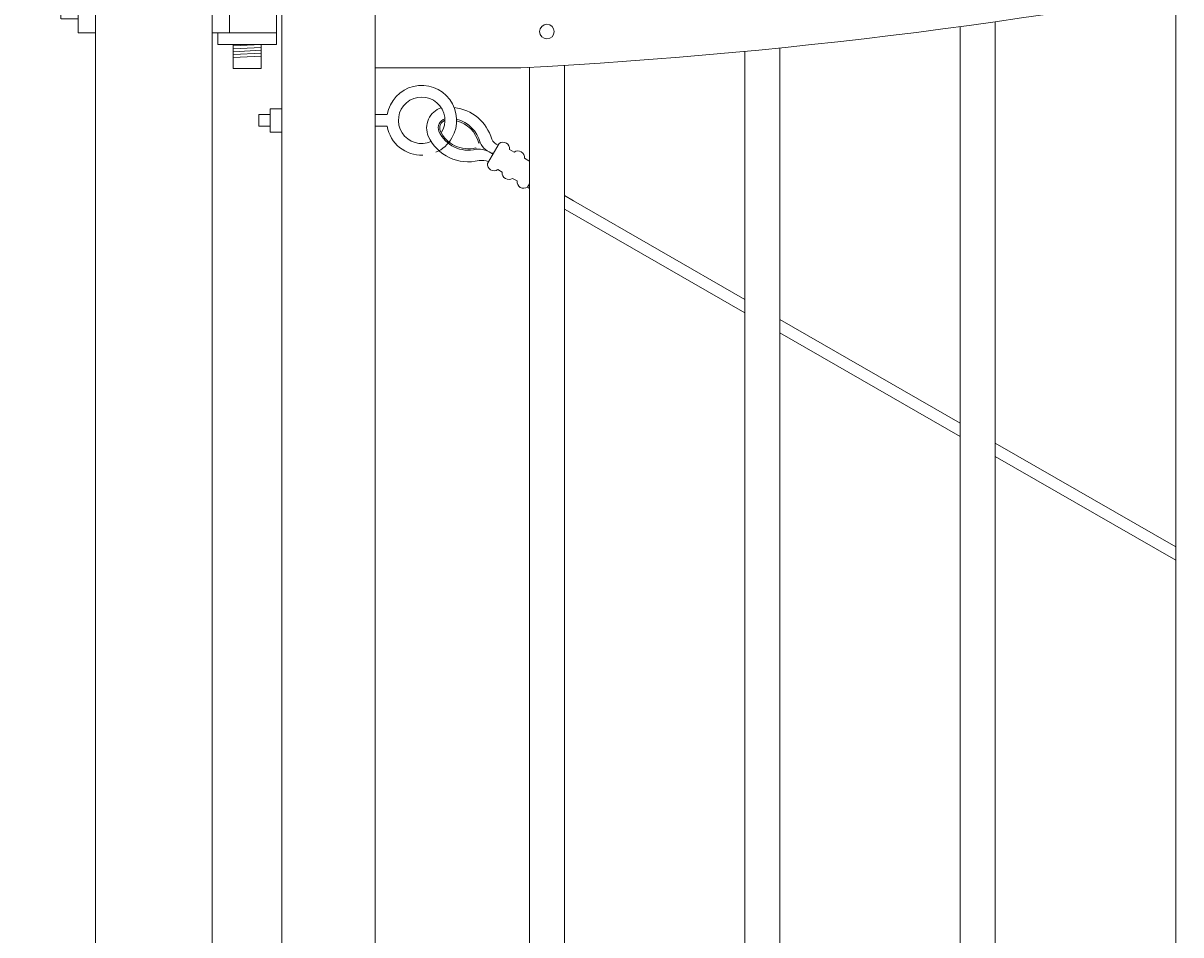
# Model space of a CAD drawing. Extents: x 99 to 5732, y 118 to 793.
# Drawn here: x 5251 to 5276, y 718 to 738 of the extents above; entities that cross this region are included whole.
import ezdxf

# ---------------------------------------------------------------- set-up
doc = ezdxf.new("R2010")
doc.units = 0
doc.header["$LTSCALE"] = 10
doc.header["$MEASUREMENT"] = 0
doc.layers.get('0').update_dxf_attribs({"linetype": 'CONTINUOUS'})
doc.layers.get('DEFPOINTS').update_dxf_attribs({"linetype": 'CONTINUOUS'})
for name, color, linetype, lineweight in [('2', 5, 'CONTINUOUS', 30), ('3', 6, 'CONTINUOUS', 20), ('4', 80, 'CONTINUOUS', 15), ('5', 50, 'CONTINUOUS', 9)]:
    doc.layers.add(name, color=color, linetype=linetype, lineweight=lineweight)
doc.layers.get('0').off()
doc.styles.add('ARIALI', font='ariali.ttf')
doc.dimstyles.new('Annotative', dxfattribs={"dimscale": 0, "dimtxt": 0.0625, "dimasz": 0.03125, "dimexe": 0.03125, "dimexo": 0.03125, "dimgap": 0.046875, "dimtad": 2, "dimdec": 4, "dimzin": 0, "dimdsep": 46, "dimlunit": 4, "dimtxsty": 'ARIALI', "dimblk": 'ARCHTICK', "dimcen": 0, "dimdle": 0.03125, "dimadec": 0, "dimazin": 0, "dimtfac": 1, "dimtdec": 4, "dimtix": 1, "dimtofl": 0, "dimtmove": 1, "dimatfit": 0, "dimldrblk": 'INTEGRAL', "dimfxl": 1, "dimtolj": 1, "dimtzin": 0, "dimarcsym": 0})

# ---------------------------------------------------------------- blocks, each defined once
blk = doc.blocks.new('_ArchTick')
at = {"color": 0, "linetype": 'ByBlock', "const_width": 0.15}
blk.add_lwpolyline([(-0.5, -0.5), (0.5, 0.5)], dxfattribs=at)
blk = doc.blocks.new('*D772')
at = {"layer": '5', "color": 0, "lineweight": -2, "transparency": 16777216}
for p, q in [((5231.464, 744.77), (5231.464, 683.27)), ((5255.595, 744.02), (5230.714, 744.02)), ((5237.504, 684.02), (5230.714, 684.02))]:
    blk.add_line(p, q, dxfattribs=at)
at = {"layer": 'DEFPOINTS', "color": 0, "transparency": 16777216}
for p in [(5256.345, 744.02), (5231.464, 684.02), (5238.254, 684.02)]:
    blk.add_point(p, dxfattribs=at)
at = {"layer": '5', "color": 0, "lineweight": -2, "transparency": 16777216, "xscale": 0.75, "yscale": 0.75, "zscale": 0.75}
for p, rotation in [((5231.464, 744.02), 90), ((5231.464, 684.02), 270)]:
    blk.add_blockref('_ArchTick', p, dxfattribs=dict(at, rotation=rotation))
at = {"layer": '5', "color": 0, "transparency": 16777216, "insert": (5228.594, 720.02), "char_height": 3.375, "attachment_point": 5, "rotation": 90, "style": 'ARIALI'}
blk.add_mtext("\\A1;5' AS SHOWN", dxfattribs=at)
blk = doc.blocks.new('_Integral')
at = {"color": 0, "linetype": 'ByBlock', "lineweight": -2}
for centre, start, end in [((0.44, -0.09), 102, 168), ((-0.44, 0.09), 282, 348)]:
    blk.add_arc(centre, 0.454, start, end, dxfattribs=at)
blk = doc.blocks.new('2.5in PS HGE OSLI')
at = {"layer": '3'}
for p, q in [((242.604, -55.822), (243.86, -55.822)), ((242.604, -55.822), (242.604, -57.58)), ((243.86, -55.822), (243.86, -56.08)), ((242.604, -56.08), (243.61, -56.08)), ((243.61, -56.08), (243.985, -56.08)), ((243.61, -57.52), (243.61, -56.08)), ((243.985, -57.52), (243.985, -56.08)), ((245.985, -56.08), (246.36, -56.08)), ((245.985, -57.52), (245.985, -56.08)), ((246.36, -57.52), (246.36, -56.08)), ((239.979, -57.58), (239.604, -57.58)), ((239.604, -59.02), (239.604, -57.58)), ((239.979, -59.02), (239.979, -57.58)), ((242.854, -57.58), (242.479, -57.58)), ((242.479, -59.02), (242.479, -57.58)), ((242.604, -57.52), (243.61, -57.52)), ((242.854, -59.02), (242.854, -57.58)), ((243.86, -57.58), (242.854, -57.58)), ((243.61, -57.52), (243.985, -57.52)), ((243.86, -57.52), (243.86, -59.27)), ((245.985, -57.52), (246.36, -57.52)), ((239.979, -59.02), (239.604, -59.02)), ((242.854, -59.02), (242.479, -59.02)), ((242.604, -59.02), (242.604, -59.27)), ((243.86, -59.02), (242.854, -59.02)), ((243.86, -59.27), (242.604, -59.27)), ((242.932, -59.786), (242.932, -59.27)), ((243.532, -59.786), (243.532, -59.27)), ((243.532, -59.786), (242.932, -59.786))]:
    blk.add_line(p, q, dxfattribs=at)
at = {"layer": '4'}
for p, q in [((246.724, -56.378), (246.364, -56.378)), ((246.73, -57.218), (246.73, -56.382)), ((245.985, -56.612), (243.985, -56.612)), ((246.724, -56.558), (246.364, -56.558)), ((245.985, -56.987), (243.985, -56.987)), ((246.724, -57.038), (246.364, -57.038)), ((246.724, -57.218), (246.364, -57.218)), ((239.235, -58.718), (239.235, -57.882)), ((239.24, -57.878), (239.6, -57.878)), ((239.24, -58.058), (239.6, -58.058)), ((239.979, -58.113), (242.479, -58.113)), ((239.24, -58.538), (239.6, -58.538)), ((239.979, -58.488), (242.479, -58.488)), ((239.24, -58.718), (239.6, -58.718))]:
    blk.add_line(p, q, dxfattribs=at)
for points in [[(243.61, -56.612), (243.492, -56.612), (243.492, -56.987), (243.61, -56.987)], [(242.854, -58.113), (242.973, -58.113), (242.973, -58.488), (242.854, -58.488)]]:
    blk.add_lwpolyline(points, close=True, dxfattribs=at)
at = {"layer": '5'}
for p, q in [((243.775, -55.462), (242.685, -55.462)), ((242.685, -55.462), (242.685, -55.822)), ((242.927, -55.462), (242.927, -55.822)), ((243.532, -55.462), (243.532, -55.822)), ((243.775, -55.462), (243.775, -55.822)), ((243.546, -56.612), (243.492, -56.826)), ((243.61, -56.612), (243.515, -56.987)), ((243.61, -56.867), (243.58, -56.987)), ((242.854, -58.113), (242.949, -58.488)), ((242.918, -58.113), (242.973, -58.326)), ((242.854, -58.367), (242.885, -58.488)), ((242.932, -59.301), (243.532, -59.27)), ((242.932, -59.364), (243.532, -59.333)), ((242.935, -59.426), (243.535, -59.395)), ((242.932, -59.551), (243.532, -59.52)), ((242.935, -59.489), (243.535, -59.457))]:
    blk.add_line(p, q, dxfattribs=at)

msp = doc.modelspace()

# ---------------------------------------------------------------- linework, layer by layer
at = {"layer": '3'}
for p, q in [((5252.74828, 744.02002), (5252.74828, 677.78536)), ((5255.24828, 676.78536), (5255.24828, 744.02002)), ((5256.74828, 744.02002), (5256.74828, 685.52002)), ((5258.74828, 744.02002), (5258.74828, 685.52002)), ((5261.87394, 736.69227), (5258.74828, 736.69227))]:
    msp.add_line(p, q, dxfattribs=at)
msp.add_arc((5255.70668, 852.89871), 116.36998, 273.0379272, 290.9526094, dxfattribs=at)
at = {"layer": '4'}
for p, q in [((5275.93578, 691.52002), (5275.93578, 738.30047)), ((5272.06078, 691.52002), (5272.06078, 737.68363)), ((5271.31078, 691.52002), (5271.31078, 737.57966)), ((5266.68578, 691.52002), (5266.68578, 737.04781)), ((5267.43578, 691.52002), (5267.43578, 737.12134)), ((5262.06078, 691.52002), (5262.06078, 736.70234)), ((5262.81078, 691.52002), (5262.81078, 736.74578))]:
    msp.add_line(p, q, dxfattribs=at)
msp.add_circle((5262.43578, 737.47345), 0.15625, dxfattribs=at)
at = {"layer": '5'}
for p, q in [((5256.49828, 735.69227), (5256.24828, 735.69227)), ((5256.24828, 735.44227), (5256.24828, 735.69227)), ((5259.00877, 735.69227), (5258.74828, 735.69227)), ((5256.49828, 735.44227), (5256.24828, 735.44227)), ((5259.00877, 735.44227), (5258.74828, 735.44227)), ((5260.91111, 734.97819), (5260.91882, 734.9479)), ((5260.97208, 735.08098), (5261.00235, 735.08874)), ((5262.01719, 734.13357), (5262.06078, 734.10772)), ((5262.81078, 733.95356), (5263.00482, 733.83848)), ((5262.81078, 733.6629), (5262.87729, 733.62345)), ((5266.68578, 731.72445), (5263.00482, 733.83848)), ((5266.68578, 731.43619), (5262.87729, 733.62345)), ((5271.31078, 729.06826), (5267.43578, 731.29372)), ((5271.31078, 728.77999), (5267.43578, 731.00545)), ((5275.93578, 726.41206), (5272.06078, 728.63752)), ((5275.93578, 726.12379), (5272.06078, 728.34925))]:
    msp.add_line(p, q, dxfattribs=at)
msp.add_lwpolyline([(5256.49828, 735.31727), (5256.74828, 735.31727), (5256.74828, 735.81727), (5256.49828, 735.81727)], close=True, dxfattribs=at)
for points in [[(5261.15709, 734.64369), (5261.41215, 735.07374)], [(5261.63484, 734.94167), (5261.73086, 734.88472)], [(5261.95354, 734.75265), (5262.04956, 734.6957)], [(5261.47579, 734.45467), (5261.37978, 734.51162)], [(5261.7945, 734.26565), (5261.69848, 734.32259)], [(5262.06078, 734.20706), (5262.01719, 734.13357)]]:
    msp.add_lwpolyline(points, dxfattribs=at)
for centre, radius, start, end in [((5259.74828, 735.56727), 0.75, 329.86038, 170.405932), ((5259.74828, 735.56727), 0.5, 327.263725, 294.119583), ((5260.3121, 735.40417), 0.45853, 108.349796, 202.902649), ((5260.3433, 734.90387), 0.94448, 15.910233, 83.767087), ((5259.74828, 735.56727), 0.75, 189.594068, 271.958371), ((5260.31077, 735.40379), 0.20743, 107.717895, 200.736801), ((5260.31084, 735.40368), 0.17631, 111.219832, 199.985295), ((5260.32958, 734.91624), 0.66328, 14.381145, 75.383958), ((5260.32958, 734.91624), 0.69453, 14.381145, 75.972402), ((5260.74756, 735.62099), 0.94453, 204.738066, 284.275017), ((5259.74828, 735.56727), 0.75, 293.857955, 329.86038), ((5260.74756, 735.62099), 0.69453, 204.738066, 284.275017), ((5260.74756, 735.62099), 0.66328, 204.738066, 284.275017), ((5261.48423, 735.27045), 0.25633, 204.836085, 247.931925), ((5260.95365, 734.41703), 0.53201, 52.922363, 93.753438), ((5261.36441, 735.2482), 0.39562, 203.769934, 258.520091), ((5261.49272, 734.95582), 0.14282, 354.311886, 124.344277), ((5261.81143, 734.7668), 0.14282, 354.311886, 124.344277), ((5261.03236, 734.2331), 0.47537, 71.739616, 96.267106), ((5262.13014, 734.57778), 0.14282, 119.054464, 124.344277), ((5261.2992, 734.62954), 0.14282, 174.311886, 304.344277), ((5261.61791, 734.44051), 0.14282, 174.311886, 304.344277), ((5261.93662, 734.25149), 0.14282, 174.311886, 304.344277)]:
    msp.add_arc(centre, radius, start, end, dxfattribs=at)

# ---------------------------------------------------------------- block references
at = {"layer": '2'}
msp.add_blockref('2.5in PS HGE OSLI', (5012.76928, 796.46718), dxfattribs=at)

# ---------------------------------------------------------------- dimensions: what is measured, and where the dimension line sits
at = {"layer": '5'}
dim = msp.add_linear_dim(base=(5231.46368, 684.02002), p1=(5256.34489, 744.02002), p2=(5238.25425, 684.02002), angle=90, text='<> AS SHOWN', dimstyle='Annotative', override={"dimtxt": 0.140625}, dxfattribs=at)
dim.commit()
dim.dimension.update_dxf_attribs({"geometry": '*D772', "text_midpoint": (5231.46368, 720.02002), "dimtype": 160})

doc.saveas('drawing.dxf')
